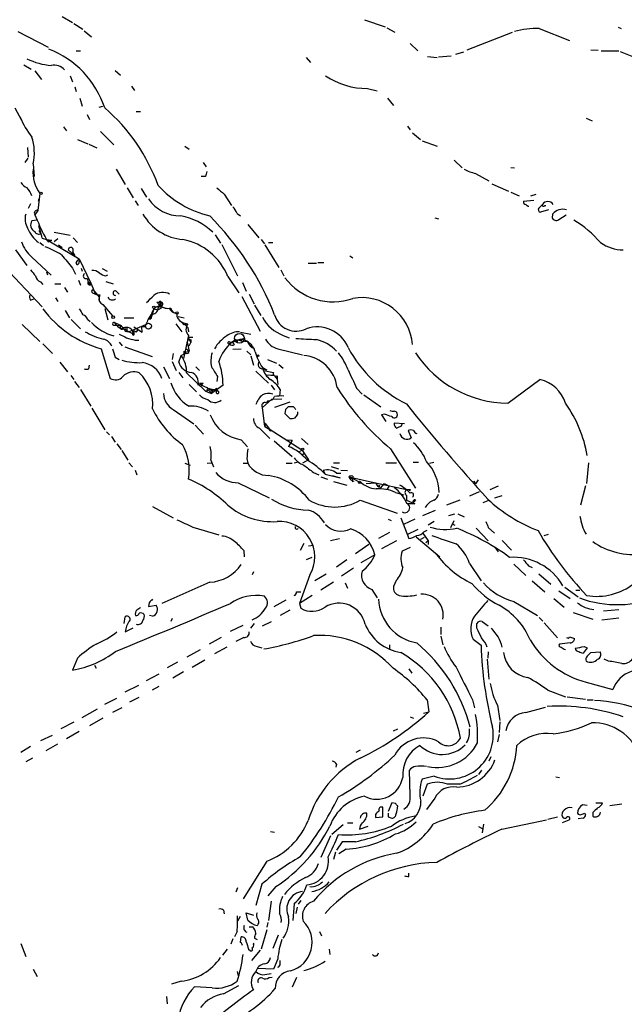
# Model space of a CAD drawing. Extents: x 17 to 1114, y 996 to 1903.
# Drawn here: x 316 to 401, y 1381 to 1518 of the extents above; entities that cross this region are included whole.
import ezdxf

# ---------------------------------------------------------------- set-up
doc = ezdxf.new("R2010")
doc.units = 0
doc.header["$MEASUREMENT"] = 0
doc.layers.add('MAIN', color=5, linetype='CONTINUOUS')

msp = doc.modelspace()

# ---------------------------------------------------------------- linework, layer by layer
at = {"layer": 'MAIN'}
for p, q in [((322.1567, 1518.8909), (323.596, 1518.0442)), ((323.7653, 1517.8749), (325.0353, 1517.1129)), ((364.3207, 1518.3829), (367.1993, 1517.4515)), ((315.976, 1516.7742), (320.2093, 1514.5729)), ((325.2047, 1516.8589), (326.2207, 1516.0122)), ((367.4533, 1517.2822), (368.554, 1516.6895)), ((378.6293, 1514.2342), (384.9793, 1516.6895)), ((388.7047, 1517.1975), (392.938, 1515.5042)), ((399.7113, 1517.3669), (400.1347, 1517.1975)), ((370.6707, 1515.0809), (371.7713, 1514.0649)), ((324.104, 1514.0649), (324.6967, 1514.0649)), ((378.1213, 1513.8955), (377.0207, 1513.5569)), ((395.9013, 1514.2342), (396.9173, 1514.1495)), ((397.3407, 1514.0649), (399.796, 1514.0649)), ((399.9653, 1513.9802), (401.828, 1513.2182)), ((316.8227, 1512.1175), (317.8387, 1511.5249)), ((356.1927, 1513.1335), (356.7853, 1512.4562)), ((373.126, 1513.3029), (374.4807, 1513.1335)), ((374.65, 1513.2182), (376.428, 1513.3875)), ((318.3467, 1511.2709), (319.278, 1510.0855)), ((329.5227, 1511.3555), (330.2847, 1510.6782)), ((323.2573, 1510.5935), (323.596, 1509.7469)), ((323.9347, 1509.0695), (324.104, 1508.3922)), ((331.8087, 1509.1542), (332.232, 1508.5615)), ((364.744, 1508.8155), (366.0987, 1508.4769)), ((324.612, 1507.4609), (324.9507, 1506.3602)), ((367.538, 1507.4609), (368.3847, 1506.4449)), ((315.5527, 1506.1062), (316.484, 1504.4129)), ((325.628, 1505.1749), (325.9667, 1504.4975)), ((327.3213, 1506.1909), (327.8293, 1506.3602)), ((332.486, 1505.5982), (333.0787, 1505.5982)), ((395.224, 1504.6669), (396.0707, 1504.3282)), ((322.326, 1503.4815), (322.7493, 1502.8889)), ((327.4907, 1502.8042), (329.3533, 1500.9415)), ((370.332, 1503.5662), (370.6707, 1503.0582)), ((371.0093, 1502.6349), (372.11, 1501.7035)), ((324.2733, 1501.7035), (325.7127, 1501.1109)), ((325.882, 1501.0262), (326.9827, 1500.5182)), ((372.364, 1501.5342), (374.4807, 1500.7722)), ((317.3307, 1500.6029), (317.4153, 1499.2482)), ((339.2593, 1500.7722), (339.852, 1500.3489)), ((316.992, 1498.4862), (317.4153, 1499.0789)), ((318.0927, 1498.3169), (318.262, 1496.5389)), ((341.7993, 1498.4862), (342.2227, 1497.8935)), ((376.8513, 1498.8249), (377.952, 1497.7242)), ((329.692, 1497.5549), (330.962, 1495.4382)), ((379.8147, 1496.9622), (381.6773, 1495.9462)), ((384.7253, 1497.8089), (385.2333, 1497.7242)), ((342.138, 1496.5389), (341.5453, 1496.5389)), ((319.024, 1494.1682), (318.77, 1491.7975)), ((331.216, 1494.9302), (332.0627, 1493.5755)), ((333.1633, 1494.8455), (333.9253, 1493.6602)), ((382.1007, 1495.5229), (384.3867, 1494.5069)), ((384.7253, 1494.3375), (385.9107, 1493.8295)), ((318.8547, 1493.0675), (318.9393, 1493.4062)), ((332.3167, 1493.1522), (332.74, 1492.4749)), ((344.7627, 1494.0835), (345.7787, 1492.4749)), ((386.5033, 1493.0675), (387.9427, 1493.2369)), ((387.5193, 1493.8295), (388.2813, 1494.0835)), ((317.754, 1492.7289), (317.4153, 1492.0515)), ((318.77, 1491.7975), (318.3467, 1491.2049)), ((388.62, 1492.1362), (389.128, 1492.6442)), ((389.9747, 1491.8822), (388.874, 1491.5435)), ((389.4667, 1492.4749), (389.636, 1492.4749)), ((318.6853, 1490.4429), (317.9233, 1490.3582)), ((318.3467, 1491.2049), (318.6853, 1490.4429)), ((346.5407, 1491.3742), (347.0487, 1491.0355)), ((374.142, 1490.7815), (374.65, 1490.6122)), ((390.5673, 1491.2895), (390.4827, 1490.7815)), ((391.414, 1490.5275), (392.43, 1491.2049)), ((318.8547, 1489.6809), (319.1933, 1488.5802)), ((321.056, 1488.7495), (323.2573, 1488.3262)), ((348.0647, 1489.8502), (349.5887, 1487.9875)), ((319.024, 1487.3102), (319.532, 1486.8869)), ((319.3627, 1487.9029), (319.9553, 1487.7335)), ((319.9553, 1487.7335), (320.7173, 1487.6489)), ((319.9553, 1487.7335), (324.5273, 1485.0242)), ((320.2093, 1487.3949), (320.7173, 1487.6489)), ((321.564, 1487.8182), (321.056, 1487.3949)), ((323.6807, 1487.9875), (324.2733, 1487.3102)), ((343.4927, 1488.4109), (344.2547, 1487.2255)), ((349.9273, 1487.7335), (350.3507, 1487.1409)), ((350.9433, 1487.3102), (351.536, 1487.3102)), ((315.6373, 1486.2942), (317.246, 1484.0929)), ((321.6487, 1486.9715), (322.1567, 1486.6329)), ((323.0033, 1486.2942), (323.9347, 1485.4475)), ((323.596, 1486.0402), (323.9347, 1485.4475)), ((344.424, 1487.0562), (346.6253, 1482.6535)), ((350.4353, 1486.9715), (352.3827, 1483.8389)), ((317.9233, 1485.2782), (320.6327, 1482.7382)), ((324.104, 1484.5162), (324.2733, 1484.7702)), ((324.5273, 1484.6855), (324.4427, 1484.3469)), ((324.5273, 1485.0242), (326.136, 1481.6375)), ((362.2887, 1485.4475), (362.712, 1485.1935)), ((314.0287, 1484.0082), (319.3627, 1478.3355)), ((319.9553, 1483.2462), (320.1247, 1482.8229)), ((323.596, 1483.7542), (324.0193, 1482.9075)), ((324.7813, 1483.7542), (324.9507, 1483.3309)), ((327.7447, 1483.6695), (328.422, 1483.3309)), ((352.6367, 1483.5002), (353.06, 1482.6535)), ((356.4467, 1484.4315), (357.632, 1484.4315)), ((357.8013, 1484.5162), (358.648, 1484.5162)), ((319.1087, 1481.8069), (319.4473, 1481.4682)), ((324.4427, 1482.0609), (324.6967, 1481.3835)), ((325.628, 1482.3149), (325.7973, 1481.8069)), ((325.7973, 1481.8069), (326.136, 1481.6375)), ((325.7973, 1481.8069), (326.0513, 1481.2989)), ((328.2527, 1482.6535), (328.5067, 1482.8229)), ((328.2527, 1481.8915), (329.2687, 1481.5529)), ((345.2707, 1482.5689), (346.7947, 1480.2829)), ((321.1407, 1481.5529), (321.9873, 1481.5529)), ((322.4953, 1481.0449), (322.9187, 1480.3675)), ((326.136, 1481.6375), (326.0513, 1481.2989)), ((326.136, 1481.6375), (326.8133, 1480.1135)), ((326.4747, 1480.7062), (327.3213, 1479.6902)), ((329.692, 1480.5369), (330.1153, 1480.1135)), ((347.3027, 1481.7222), (347.8107, 1480.5369)), ((317.754, 1479.2669), (318.1773, 1479.4362)), ((321.2253, 1479.6055), (321.564, 1479.0975)), ((326.39, 1480.2829), (326.8133, 1480.1135)), ((327.406, 1480.0289), (327.3213, 1479.6902)), ((327.3213, 1479.6902), (327.3213, 1479.2669)), ((347.218, 1479.7749), (349.758, 1474.9489)), ((348.234, 1480.1135), (348.9113, 1478.7589)), ((322.58, 1477.8275), (323.1727, 1476.8115)), ((327.8293, 1478.6742), (329.184, 1477.0655)), ((328.5913, 1476.4729), (328.168, 1478.0815)), ((334.9413, 1478.0815), (334.518, 1476.6422)), ((334.9413, 1478.0815), (335.534, 1477.9122)), ((335.788, 1478.5049), (335.3647, 1479.0129)), ((335.3647, 1479.0129), (335.9573, 1479.0129)), ((335.9573, 1478.1662), (335.534, 1477.9122)), ((335.788, 1478.8435), (335.788, 1478.5049)), ((335.788, 1478.5049), (336.296, 1478.2509)), ((348.996, 1478.5895), (349.8427, 1477.1502)), ((323.4267, 1476.5575), (324.6967, 1475.2875)), ((325.7127, 1476.5575), (326.0513, 1476.3035)), ((330.7927, 1476.8115), (332.1473, 1476.8115)), ((334.1793, 1476.6422), (334.518, 1476.6422)), ((334.4333, 1476.8962), (334.772, 1477.3195)), ((334.4333, 1476.8962), (334.518, 1476.6422)), ((338.328, 1476.9809), (339.1747, 1476.8115)), ((316.5687, 1475.8802), (319.024, 1473.5095)), ((329.438, 1476.1342), (330.3693, 1475.7109)), ((329.438, 1475.7955), (329.7767, 1475.7955)), ((329.7767, 1475.7955), (330.3693, 1475.7109)), ((330.708, 1475.2875), (331.3007, 1475.2875)), ((330.708, 1475.2875), (331.978, 1474.6102)), ((330.962, 1474.9489), (331.3853, 1474.8642)), ((331.3853, 1474.8642), (333.8407, 1475.8802)), ((332.1473, 1475.5415), (333.3327, 1474.7795)), ((332.486, 1474.7795), (332.74, 1475.1182)), ((333.6713, 1475.5415), (333.248, 1475.5415)), ((333.3327, 1474.7795), (333.248, 1475.5415)), ((337.9893, 1475.9649), (338.836, 1474.8642)), ((338.836, 1476.2189), (339.09, 1475.8802)), ((338.9207, 1476.1342), (339.6827, 1475.9649)), ((338.9207, 1476.1342), (339.6827, 1475.4569)), ((339.09, 1475.8802), (339.6827, 1475.9649)), ((339.6827, 1475.4569), (339.7673, 1474.8642)), ((332.1473, 1474.6102), (332.0627, 1474.8642)), ((332.3167, 1473.6789), (332.8247, 1473.6789)), ((339.7673, 1474.3562), (339.09, 1471.1389)), ((339.7673, 1474.1022), (340.36, 1474.1022)), ((339.7673, 1473.9329), (340.106, 1473.3402)), ((340.106, 1473.7635), (340.106, 1473.3402)), ((346.8793, 1473.7635), (345.44, 1473.1709)), ((346.3713, 1473.7635), (345.8633, 1473.4249)), ((346.5407, 1473.5942), (346.5407, 1473.3402)), ((347.0487, 1474.7795), (348.488, 1474.5255)), ((347.3873, 1473.9329), (347.6413, 1473.6789)), ((347.5567, 1473.9329), (347.6413, 1473.6789)), ((352.9753, 1474.3562), (353.822, 1474.0175)), ((319.4473, 1473.1709), (320.802, 1471.8162)), ((327.5753, 1472.4935), (328.8453, 1468.3449)), ((330.1153, 1473.4249), (330.5387, 1472.9169)), ((330.8773, 1472.7475), (334.6873, 1471.3929)), ((339.344, 1472.5782), (339.852, 1472.1549)), ((339.598, 1473.4249), (339.852, 1472.1549)), ((339.852, 1472.9169), (340.106, 1473.3402)), ((345.5247, 1473.4249), (345.8633, 1473.4249)), ((346.202, 1473.0862), (345.8633, 1473.4249)), ((345.948, 1472.4089), (347.1333, 1472.4935)), ((352.2133, 1472.4935), (355.6847, 1471.6469)), ((329.5227, 1471.3082), (330.1153, 1470.9695)), ((337.6507, 1471.8162), (337.4813, 1470.9695)), ((338.4127, 1470.6309), (338.7513, 1471.5622)), ((339.2593, 1471.9855), (339.852, 1472.1549)), ((347.8953, 1472.1549), (348.488, 1471.6469)), ((348.488, 1471.4775), (348.8267, 1470.2075)), ((350.774, 1470.9695), (352.044, 1470.4615)), ((321.818, 1470.6309), (322.9187, 1469.2762)), ((325.882, 1469.6995), (325.9667, 1470.2075)), ((336.296, 1469.9535), (337.1427, 1468.3449)), ((337.4813, 1470.7155), (338.074, 1469.4455)), ((340.7833, 1469.9535), (341.2913, 1469.4455)), ((350.0967, 1469.8689), (350.6893, 1469.5302)), ((350.1813, 1469.6995), (350.6893, 1469.5302)), ((350.266, 1469.4455), (351.6207, 1469.1915)), ((352.3827, 1470.2922), (352.9753, 1469.7842)), ((323.342, 1468.7682), (323.7653, 1468.1755)), ((338.4127, 1469.1915), (339.0053, 1468.4295)), ((339.5133, 1469.1069), (342.138, 1466.5669)), ((343.8313, 1468.5989), (343.7467, 1467.9215)), ((349.1653, 1469.3609), (350.9433, 1467.6675)), ((351.79, 1468.6835), (352.1287, 1468.2602)), ((352.1287, 1468.6835), (352.1287, 1468.2602)), ((352.1287, 1468.2602), (352.2133, 1467.4982)), ((384.302, 1464.8735), (388.7893, 1468.1755)), ((323.85, 1467.9215), (324.5273, 1467.0749)), ((324.6967, 1466.8209), (326.136, 1464.4502)), ((339.852, 1467.4982), (340.868, 1466.4822)), ((341.63, 1467.4982), (341.122, 1467.4135)), ((341.63, 1467.4982), (341.4607, 1467.1595)), ((341.7993, 1467.6675), (341.63, 1467.4982)), ((343.154, 1466.8209), (342.138, 1466.5669)), ((342.392, 1466.8209), (342.4767, 1466.9902)), ((342.4767, 1466.9902), (343.154, 1466.8209)), ((344.5933, 1467.4135), (342.9847, 1466.2282)), ((343.154, 1466.8209), (342.9847, 1466.2282)), ((343.0693, 1466.4822), (343.154, 1466.8209)), ((343.154, 1466.8209), (343.662, 1466.5669)), ((343.5773, 1466.9055), (343.8313, 1466.6515)), ((343.662, 1466.9902), (343.662, 1466.5669)), ((351.282, 1467.4135), (351.79, 1466.7362)), ((352.552, 1466.8209), (352.4673, 1465.8895)), ((363.22, 1466.9902), (363.982, 1466.1435)), ((342.138, 1466.5669), (342.9847, 1466.2282)), ((351.3667, 1465.3815), (350.0967, 1464.2809)), ((352.806, 1465.4662), (351.3667, 1465.3815)), ((364.236, 1466.0589), (366.6067, 1464.3655)), ((326.3053, 1464.1962), (328.0833, 1461.1482)), ((337.6507, 1464.0269), (340.5293, 1461.9949)), ((350.4353, 1461.6562), (350.0967, 1464.2809)), ((350.8587, 1465.2122), (350.6047, 1464.9582)), ((353.9067, 1465.0429), (351.79, 1464.2809)), ((353.314, 1464.0269), (353.2293, 1463.4342)), ((354.4147, 1464.3655), (353.6527, 1464.3655)), ((353.2293, 1463.4342), (353.9067, 1462.7569)), ((355.0073, 1463.3495), (355.0073, 1463.6882)), ((367.1147, 1463.3495), (366.6913, 1463.2649)), ((366.6913, 1463.2649), (367.284, 1462.3335)), ((340.6987, 1461.8255), (341.884, 1460.5555)), ((349.6733, 1461.4022), (351.1127, 1459.9629)), ((350.266, 1462.2489), (350.52, 1461.9949)), ((350.52, 1461.9949), (350.4353, 1461.6562)), ((350.4353, 1461.6562), (351.3667, 1461.0635)), ((350.52, 1461.9949), (351.028, 1461.3175)), ((351.028, 1461.3175), (355.6, 1458.3542)), ((369.9087, 1461.9949), (368.4693, 1462.0795)), ((369.4853, 1461.7409), (369.57, 1461.9949)), ((328.3373, 1460.8942), (328.7607, 1460.4709)), ((329.0147, 1460.2169), (329.5227, 1459.4549)), ((347.1333, 1459.7935), (347.98, 1458.7775)), ((353.568, 1459.7935), (354.2453, 1459.7089)), ((355.5153, 1459.9629), (356.4467, 1459.1162)), ((370.4167, 1461.0635), (370.84, 1460.0475)), ((329.7767, 1459.2009), (330.3693, 1458.4389)), ((351.7053, 1459.6242), (354.2453, 1457.4229)), ((354.2453, 1459.7089), (353.7373, 1458.8622)), ((367.9613, 1458.5235), (371.4327, 1453.0202)), ((330.454, 1458.2695), (331.3007, 1456.9149)), ((347.8953, 1457.1689), (348.0647, 1456.4915)), ((355.6, 1458.3542), (355.1767, 1458.0155)), ((355.6, 1458.3542), (356.5313, 1456.9995)), ((355.9387, 1457.9309), (355.6, 1457.5922)), ((331.47, 1456.5762), (331.978, 1455.9835)), ((339.2593, 1456.4915), (340.0213, 1456.2375)), ((342.392, 1456.4915), (342.9847, 1456.5762)), ((342.9, 1456.9149), (343.2387, 1455.9835)), ((347.3873, 1456.4915), (348.0647, 1456.4915)), ((353.3987, 1456.4915), (354.2453, 1456.4915)), ((355.092, 1456.6609), (354.4993, 1456.4915)), ((356.5313, 1456.9995), (355.6847, 1456.4915)), ((359.664, 1456.0682), (360.68, 1455.7295)), ((360.0027, 1456.5762), (360.8493, 1456.5762)), ((367.284, 1456.5762), (368.808, 1456.5762)), ((371.094, 1456.6609), (371.856, 1456.6609)), ((373.38, 1456.4915), (373.9727, 1456.6609)), ((395.5627, 1456.5762), (395.3087, 1453.6975)), ((332.3167, 1455.5602), (332.5707, 1454.8829)), ((357.2087, 1455.2215), (357.9707, 1454.8829)), ((358.2247, 1454.6289), (359.156, 1454.2902)), ((358.5633, 1455.4755), (358.8173, 1454.9675)), ((358.8173, 1454.9675), (360.934, 1454.4595)), ((359.8333, 1454.7982), (360.934, 1454.4595)), ((360.426, 1455.1369), (361.0187, 1455.1369)), ((361.0187, 1455.5602), (361.95, 1455.4755)), ((362.1193, 1454.6289), (362.2887, 1454.3749)), ((362.1193, 1454.6289), (365.8447, 1453.7822)), ((362.712, 1454.3749), (362.2887, 1454.3749)), ((362.712, 1454.7135), (362.712, 1454.3749)), ((362.712, 1454.3749), (364.0667, 1453.6129)), ((346.71, 1453.7822), (351.028, 1451.6655)), ((360.0027, 1453.9515), (361.8653, 1453.4435)), ((362.6273, 1453.9515), (362.8813, 1454.0362)), ((364.5747, 1453.6975), (365.8447, 1453.7822)), ((365.8447, 1453.7822), (370.1627, 1452.8509)), ((366.1833, 1453.2742), (366.4373, 1453.4435)), ((366.3527, 1453.0202), (366.522, 1453.0202)), ((367.03, 1453.6129), (366.522, 1453.0202)), ((367.7073, 1453.2742), (367.4533, 1452.8509)), ((379.5607, 1454.0362), (379.8147, 1453.6129)), ((380.1533, 1454.2055), (379.8147, 1453.6129)), ((381.8467, 1452.8509), (383.032, 1453.3589)), ((395.1393, 1453.3589), (394.462, 1450.6495)), ((368.6387, 1452.4275), (369.824, 1452.0889)), ((370.1627, 1452.0042), (370.1627, 1451.3269)), ((370.6707, 1452.8509), (370.586, 1452.5969)), ((380.3227, 1452.5122), (378.968, 1451.9195)), ((382.524, 1451.6655), (383.54, 1452.0042)), ((334.772, 1450.4802), (337.6507, 1448.8715)), ((363.728, 1451.3269), (368.8927, 1449.5489)), ((370.1627, 1451.3269), (371.348, 1450.8189)), ((371.348, 1450.8189), (370.332, 1450.8189)), ((371.4327, 1451.4115), (371.0093, 1450.9035)), ((377.6133, 1451.3269), (375.7507, 1450.6495)), ((381.508, 1451.2422), (380.8307, 1450.9882)), ((369.4007, 1448.8715), (370.5013, 1445.9929)), ((372.4487, 1449.2102), (374.2267, 1449.9722)), ((376.0893, 1449.2102), (376.936, 1449.4642)), ((377.3593, 1449.4642), (378.206, 1449.0409)), ((340.36, 1447.6015), (344.0007, 1446.5009)), ((367.6227, 1448.7022), (368.046, 1448.5329)), ((371.348, 1448.7022), (369.7393, 1447.9402)), ((374.0573, 1448.3635), (373.2107, 1447.8555)), ((376.3433, 1447.5169), (376.8513, 1448.5329)), ((376.5127, 1448.1095), (376.936, 1447.8555)), ((379.8993, 1447.4322), (381.5927, 1445.6542)), ((381.5927, 1447.5169), (382.4393, 1446.7549)), ((367.792, 1446.8395), (366.268, 1445.9929)), ((371.7713, 1447.2629), (370.2473, 1446.5009)), ((371.5173, 1446.2469), (374.8193, 1443.4529)), ((372.1947, 1445.9082), (372.7027, 1446.1622)), ((372.4487, 1446.7549), (373.2107, 1445.6542)), ((372.618, 1446.9242), (373.0413, 1447.1782)), ((389.382, 1446.4162), (389.9747, 1446.5855)), ((355.854, 1445.3155), (355.346, 1444.2995)), ((356.5313, 1444.9769), (357.2087, 1445.0615)), ((359.5793, 1445.7389), (360.8493, 1445.9929)), ((364.9133, 1445.1462), (363.0507, 1443.8762)), ((368.808, 1445.6542), (366.6913, 1444.5535)), ((370.6707, 1444.7229), (369.57, 1444.2149)), ((373.2107, 1445.6542), (372.872, 1445.4002)), ((373.2107, 1445.6542), (373.2107, 1445.1462)), ((382.524, 1444.8075), (382.9473, 1444.1302)), ((383.54, 1445.7389), (384.81, 1444.3842)), ((347.472, 1444.2995), (347.5567, 1443.4529)), ((356.9547, 1443.3682), (356.1927, 1443.0295)), ((365.76, 1443.7069), (363.8127, 1442.6062)), ((361.8653, 1443.0295), (360.426, 1442.0135)), ((378.968, 1442.5215), (380.5767, 1440.0662)), ((385.1487, 1442.4369), (386.842, 1440.8282)), ((387.1807, 1442.1829), (387.6887, 1441.9289)), ((348.8267, 1441.3362), (348.6573, 1440.9129)), ((356.7007, 1440.9129), (355.2613, 1436.9335)), ((358.9867, 1440.9975), (357.378, 1440.0662)), ((362.7967, 1441.8442), (361.1033, 1440.7435)), ((388.62, 1441.0822), (390.3133, 1439.6429)), ((342.7307, 1439.8969), (336.042, 1436.9335)), ((360.0027, 1439.8969), (358.2247, 1438.7962)), ((361.6113, 1439.8122), (361.95, 1439.0502)), ((368.7233, 1440.1509), (368.3847, 1439.3042)), ((387.6887, 1440.0662), (389.4667, 1438.5422)), ((392.2607, 1439.2195), (394.1233, 1437.8649)), ((354.838, 1438.5422), (355.4307, 1438.5422)), ((357.0393, 1438.0342), (355.2613, 1436.9335)), ((365.3367, 1438.8809), (366.0987, 1437.6955)), ((391.414, 1438.7115), (393.0227, 1437.6109)), ((393.7847, 1438.7962), (394.3773, 1438.7962)), ((334.264, 1437.0182), (334.1793, 1436.5102)), ((334.1793, 1436.5102), (335.28, 1436.6795)), ((351.7053, 1436.5102), (353.3987, 1437.4415)), ((355.2613, 1436.9335), (355.4307, 1436.2562)), ((385.1487, 1437.1875), (388.4507, 1435.2402)), ((390.7367, 1437.6109), (392.176, 1436.4255)), ((330.7927, 1434.1395), (330.962, 1435.0709)), ((334.772, 1435.1555), (334.3487, 1435.2402)), ((353.9067, 1436.0022), (352.552, 1435.2402)), ((393.446, 1435.6635), (396.1553, 1434.7322)), ((397.6793, 1435.9175), (399.796, 1436.0869)), ((337.4813, 1434.8169), (337.312, 1434.3935)), ((345.6093, 1433.0389), (347.3873, 1433.8855)), ((348.9113, 1434.1395), (348.4033, 1433.4622)), ((350.0967, 1433.8009), (351.3667, 1434.3935)), ((379.984, 1433.4622), (379.984, 1434.1395)), ((380.746, 1434.3935), (381.5927, 1433.8009)), ((388.7047, 1434.9862), (389.2127, 1434.4782)), ((389.382, 1434.2242), (391.2447, 1432.1075)), ((397.4253, 1434.6475), (399.796, 1434.9015)), ((330.962, 1432.9542), (332.0627, 1433.5469)), ((374.9887, 1433.6315), (374.9887, 1432.6155)), ((374.9887, 1432.3615), (375.2427, 1431.1762)), ((344.3393, 1432.1922), (342.646, 1431.2609)), ((347.472, 1432.1922), (346.3713, 1431.5995)), ((349.3347, 1430.9222), (350.012, 1430.7529)), ((367.792, 1431.1762), (367.792, 1430.5835)), ((379.476, 1431.9382), (380.5767, 1431.0915)), ((393.0227, 1431.4302), (391.4987, 1431.2609)), ((392.938, 1432.2769), (393.6153, 1432.0229)), ((394.97, 1430.9222), (395.3933, 1430.7529)), ((339.598, 1429.4829), (341.4607, 1430.4989)), ((345.1013, 1430.8375), (343.408, 1429.9062)), ((381.5927, 1430.1602), (381.508, 1429.3135)), ((395.3933, 1430.7529), (394.8007, 1429.9909)), ((395.3933, 1429.5675), (395.9013, 1430.0755)), ((395.9013, 1430.0755), (397.1713, 1430.1602)), ((324.2733, 1429.3135), (323.596, 1427.6202)), ((326.644, 1428.2975), (326.898, 1427.8742)), ((338.2433, 1428.7209), (336.804, 1427.9589)), ((340.2753, 1428.0435), (342.0533, 1429.0595)), ((381.4233, 1429.1442), (381.6773, 1426.3502)), ((398.3567, 1428.8902), (397.764, 1429.1442)), ((333.9253, 1426.1809), (335.7033, 1427.1122)), ((339.09, 1427.3662), (337.566, 1426.5195)), ((370.5013, 1427.7895), (370.9247, 1427.1969)), ((330.962, 1424.5722), (332.8247, 1425.5035)), ((395.224, 1425.9269), (398.9493, 1424.9109)), ((335.6187, 1425.3342), (334.6873, 1424.8262)), ((389.89, 1424.8262), (392.3453, 1423.8949)), ((328.0833, 1422.8789), (329.7767, 1423.7255)), ((332.8247, 1423.8102), (331.5547, 1423.1329)), ((373.0413, 1423.4715), (373.2953, 1421.7782)), ((379.3913, 1423.4715), (379.6453, 1422.3709)), ((382.8627, 1422.7095), (383.2013, 1420.5929)), ((392.5993, 1423.8949), (395.1393, 1423.5562)), ((395.3933, 1423.4715), (396.24, 1423.4715)), ((324.9507, 1421.0162), (327.0673, 1422.2015)), ((330.454, 1422.3709), (329.184, 1421.6935)), ((372.5333, 1421.6089), (373.2953, 1421.7782)), ((386.842, 1421.6935), (389.5513, 1422.4555)), ((323.7653, 1420.3389), (321.9873, 1419.4075)), ((327.8293, 1420.9315), (325.9667, 1419.8309)), ((370.6707, 1421.1009), (371.1787, 1420.9315)), ((383.2013, 1420.4235), (383.1167, 1418.8995)), ((319.1933, 1417.7989), (320.802, 1418.5609)), ((324.5273, 1419.0689), (322.7493, 1418.0529)), ((368.3847, 1419.1535), (368.9773, 1419.4075)), ((383.1167, 1418.6455), (382.8627, 1417.6295)), ((321.4793, 1417.2909), (319.8707, 1416.3595)), ((317.754, 1416.9522), (316.3993, 1416.1055)), ((363.728, 1416.4442), (363.1353, 1416.1055)), ((318.008, 1415.3435), (317.0767, 1414.8355)), ((360.426, 1414.4969), (360.3413, 1414.0735)), ((381.9313, 1415.5129), (381.6773, 1414.9202)), ((370.6707, 1410.0942), (370.586, 1413.6502)), ((380.6613, 1413.6502), (380.238, 1413.0575)), ((374.0573, 1412.8035), (372.364, 1412.3802)), ((373.0413, 1411.7029), (372.4487, 1410.0095)), ((377.6133, 1411.7029), (375.92, 1411.7029)), ((390.9907, 1412.7189), (391.4987, 1412.6342)), ((368.1307, 1409.0782), (367.6227, 1407.8929)), ((368.6387, 1408.9935), (368.1307, 1409.0782)), ((374.142, 1409.7555), (372.9567, 1408.1469)), ((396.5787, 1409.0782), (397.51, 1409.0782)), ((366.8607, 1407.1309), (366.8607, 1408.4855)), ((395.3933, 1408.7395), (394.716, 1408.8242)), ((395.0547, 1407.6389), (395.1393, 1407.4695)), ((396.1553, 1407.7235), (396.1553, 1407.2155)), ((400.2193, 1408.9089), (398.526, 1408.6549)), ((361.95, 1406.2842), (362.712, 1406.2842)), ((365.8447, 1407.4695), (365.8447, 1407.0462)), ((365.8447, 1407.0462), (366.8607, 1407.1309)), ((367.6227, 1407.1309), (368.1307, 1406.9615)), ((383.4553, 1405.4375), (389.7207, 1406.7075)), ((389.89, 1406.7922), (391.2447, 1407.1309)), ((391.922, 1406.3689), (392.8533, 1406.7075)), ((394.8007, 1406.9615), (394.1233, 1406.8769)), ((351.1973, 1405.0989), (351.79, 1405.0142)), ((361.3573, 1406.0302), (359.7487, 1404.6755)), ((363.6433, 1405.4375), (364.8287, 1405.8609)), ((380.238, 1405.7762), (380.746, 1405.5222)), ((380.9153, 1406.1149), (380.746, 1404.9295)), ((359.5793, 1404.5062), (358.2247, 1401.4582)), ((361.188, 1403.6595), (360.426, 1402.4742)), ((363.0507, 1403.6595), (361.188, 1403.6595)), ((360.2567, 1402.2202), (360.0027, 1401.2042)), ((361.7807, 1402.6435), (360.7647, 1401.9662)), ((350.6893, 1400.9502), (347.3873, 1395.7009)), ((370.5013, 1398.8335), (370.5013, 1399.2569)), ((346.6253, 1397.2249), (346.3713, 1396.6322)), ((350.012, 1397.7329), (349.1653, 1394.7695)), ((351.9593, 1397.3942), (350.8587, 1396.1242)), ((351.282, 1395.3622), (350.9433, 1392.6529)), ((355.4307, 1395.4469), (355.092, 1394.9389)), ((344.678, 1394.0922), (344.7627, 1393.5842)), ((354.4993, 1395.0235), (354.33, 1392.6529)), ((354.9227, 1394.5155), (354.7533, 1393.6689)), ((346.964, 1393.2455), (346.6253, 1392.5682)), ((348.0647, 1392.7375), (347.8107, 1393.7535)), ((347.8107, 1393.7535), (348.8267, 1393.4149)), ((346.5407, 1391.1289), (346.202, 1390.3669)), ((348.234, 1391.8062), (348.742, 1391.8062)), ((350.6893, 1391.3829), (349.9273, 1388.6735)), ((350.8587, 1392.3989), (350.6893, 1391.7215)), ((358.0553, 1391.1289), (358.3093, 1390.5362)), ((345.948, 1390.1129), (345.694, 1389.3509)), ((347.0487, 1389.6049), (347.1333, 1390.3669)), ((348.996, 1390.1975), (349.3347, 1390.0282)), ((352.298, 1390.6209), (351.536, 1388.7582)), ((316.3993, 1389.4355), (317.0767, 1387.6575)), ((345.186, 1388.6735), (344.5087, 1387.8269)), ((348.1493, 1388.6735), (348.4033, 1388.4195)), ((349.758, 1388.5042), (348.5727, 1387.0649)), ((348.8267, 1389.3509), (348.9113, 1389.5202)), ((359.41, 1388.6735), (359.4947, 1387.9115)), ((352.2133, 1387.3189), (351.6207, 1385.8795)), ((352.552, 1386.6415), (352.552, 1387.0649)), ((318.0927, 1385.8795), (318.6853, 1384.8635)), ((351.6207, 1385.8795), (349.4193, 1385.9642)), ((338.7513, 1384.1862), (337.3967, 1383.7629)), ((346.5407, 1385.5409), (346.71, 1384.9482)), ((350.4353, 1385.1175), (351.282, 1385.2869)), ((351.028, 1384.6942), (351.4513, 1384.7789)), ((354.838, 1384.6942), (354.2453, 1383.3395)), ((343.0693, 1383.2549), (340.614, 1383.4242)), ((344.678, 1382.4082), (346.7947, 1383.5935)), ((336.7193, 1382.0695), (336.804, 1381.0535))]:
    msp.add_line(p, q, dxfattribs=at)
for centre, radius in [((319.1933, 1494.1683), 0.1693), ((334.9413, 1478.2509), 0.1693), ((338.1586, 1477.4889), 0.1693), ((329.2686, 1476.8963), 0.1893), ((334.1793, 1475.6474), 0.4109), ((346.8793, 1473.9329), 0.6826), ((349.4616, 1471.5199), 0.1338), ((355.7058, 1458.4601), 0.1496), ((363.6221, 1453.8457), 0.1496)]:
    msp.add_circle(centre, radius, dxfattribs=at)
for centre, radius, start, end in [((388.3713, 1505.4863), 11.716, 88.369317, 105.53576), ((315.5412, 1502.0109), 13.1938, 18.083117, 68.885666), ((321.4457, 1521.613), 9.6145, 244.099634, 265.149307), ((321.0051, 1509.9803), 2.0861, 44.411545, 100.283229), ((364.7584, 1519.3495), 10.534, 236.223644, 269.921677), ((311.4047, 1486.6598), 25.6191, 19.635907, 49.381288), ((325.6431, 1508.3468), 9.9671, 200.623057, 219.237798), ((311.4052, 1499.8793), 6.8676, 346.849864, 18.357384), ((323.306, 1497.1671), 5.2277, 175.745793, 215.005488), ((511.5299, 1454.557), 174.5167, 165.851148, 166.080355), ((381.335, 1503.5681), 6.7786, 242.50955, 257.039468), ((317.5567, 1496.2712), 1.2941, 206.576931, 256.108716), ((313.8091, 1492.265), 4.4016, 20.820225, 38.663671), ((346.1851, 1505.1417), 14.523, 222.828291, 256.239903), ((555.9398, 1748.5189), 330.6556, 230.078726, 230.307898), ((338.6684, 1496.4711), 5.4356, 214.32302, 269.982081), ((386.8074, 1492.9637), 0.3214, 161.153426, 276.180715), ((389.89, 1492.1255), 0.9218, 34.243458, 145.756542), ((318.6391, 1491.4435), 0.3774, 69.706916, 219.214633), ((344.073, 1490.458), 2.6323, 20.368798, 44.576735), ((387.3076, 1492.9404), 0.5518, 212.463229, 265.603684), ((388.9446, 1491.9245), 0.3875, 146.88812, 259.502061), ((389.2974, 1492.5595), 0.1894, 153.434949, 333.448488), ((391.9806, 1490.1415), 1.8208, 72.942385, 140.91362), ((319.316, 1490.5914), 2.3456, 162.685174, 212.179121), ((318.8111, 1489.784), 1.0573, 147.106533, 243.943908), ((332.4158, 1495.4031), 14.599, 199.862464, 213.26729), ((339.5794, 1494.8042), 7.094, 209.6993, 265.358096), ((337.247, 1482.7015), 8.4541, 45.675728, 80.332445), ((313.802, 1462.1717), 40.8655, 21.629575, 44.935658), ((391.0436, 1491.0038), 0.6033, 201.619776, 307.870819), ((384.7469, 1476.2161), 16.72, 41.569253, 58.308312), ((321.5631, 1490.929), 4.5201, 200.551891, 233.187904), ((318.8766, 1489.0626), 0.577, 203.317237, 303.285264), ((316.2143, 1487.3234), 3.2013, 10.42923, 31.655927), ((320.9679, 1488.8961), 4.7285, 198.510434, 229.918117), ((337.3834, 1479.3832), 8.5064, 21.993904, 79.008158), ((400.4243, 1491.7415), 5.4474, 234.435912, 269.625558), ((314.7623, 1473.3586), 14.2723, 59.192115, 69.390908), ((323.3528, 1486.2912), 0.3495, 314.095771, 179.508203), ((788.5236, 1865.6975), 601.6962, 219.1743169, 219.4034926), ((324.4144, 1484.7702), 0.1411, 323.121983, 180), ((529.7705, 1652.4041), 271.0711, 218.542738, 218.771917), ((324.2733, 1484.4316), 0.1894, 153.448488, 333.434949), ((326.4113, 1482.0399), 1.3797, 48.732034, 94.40635), ((319.6869, 1482.9639), 1.2934, 193.885827, 243.446835), ((325.4775, 1482.663), 0.3792, 119.756126, 293.381098), ((325.9243, 1481.6376), 0.2116, 126.875312, 359.972935), ((328.7403, 1484.9622), 2.3596, 233.032491, 258.074325), ((359.9151, 1487.3655), 8.3283, 216.603793, 289.623096), ((326.4793, 1480.4852), 0.221, 91.19241, 246.182204), ((329.5599, 1480.2534), 0.3128, 65.016307, 278.715526), ((318.2013, 1479.7023), 0.6243, 148.453829, 224.227622), ((327.2365, 1480.9601), 0.9465, 243.440363, 280.316217), ((328.0834, 1479.4362), 0.8033, 161.567307, 251.558284), ((329.18, 1480.0962), 0.7862, 211.089983, 302.919999), ((80.4333, 1733.4362), 359.211, 314.885409, 315.114591), ((336.1728, 1478.3278), 2.0321, 61.491476, 127.302987), ((335.8303, 1478.9705), 0.1339, 18.462013, 251.578587), ((363.929, 1472.5233), 7.1026, 4.545584, 99.866014), ((331.6304, 1487.0971), 15.1562, 216.501763, 254.481191), ((536.4091, 1604.6449), 246.804, 210.851148, 211.080355), ((336.1265, 1476.9811), 1.5609, 102.524428, 167.479155), ((334.7118, 1478.1461), 0.8289, 274.165409, 7.263917), ((335.3465, 1478.8536), 0.6312, 287.280921, 14.617437), ((335.9411, 1478.7361), 0.2773, 236.487584, 86.650527), ((336.931, 1480.0497), 1.9216, 233.502202, 281.435651), ((420.5176, 1520.6455), 94.6305, 206.443636, 206.6729), ((338.2779, 1478.7523), 1.3534, 205.661921, 264.947006), ((338.0316, 1478.2085), 0.7208, 183.364127, 266.635873), ((324.7391, 1476.2613), 1.0177, 16.921424, 73.078576), ((338.6407, 1474.2603), 5.066, 142.85233, 161.351533), ((334.4758, 1476.5997), 0.2995, 98.157154, 171.842846), ((339.2649, 1477.2502), 1.1169, 172.074488, 247.418411), ((354.8167, 1479.3442), 5.3171, 207.413244, 249.737569), ((354.7686, 1478.0183), 3.0799, 194.735609, 297.54184), ((331.4512, 1481.3651), 7.3973, 225.002191, 253.524656), ((329.3533, 1475.9649), 0.1893, 63.421413, 296.565051), ((331.0809, 1477.0727), 1.8921, 209.736994, 250.650503), ((330.5025, 1475.4703), 0.275, 118.969614, 318.345701), ((330.4963, 1475.7532), 0.1339, 198.421413, 251.578587), ((500.0169, 1602.2754), 211.6403, 216.756633, 216.985837), ((331.0703, 1474.3613), 1.1125, 26.873672, 123.640074), ((332.2426, 1474.6631), 0.2698, 25.558299, 191.305768), ((418.4509, 1433.3509), 94.6976, 153.31362, 153.542749), ((340.6299, 1475.2081), 1.2124, 141.375618, 224.642428), ((357.7127, 1470.8568), 4.6842, 22.67933, 108.935091), ((329.3541, 1481.1315), 7.4243, 237.582078, 258.815385), ((327.4373, 1472.0927), 1.8191, 23.986474, 74.807866), ((457.6332, 1728.2913), 284.0033, 243.320366, 243.549531), ((416.3739, 1770.198), 308.2032, 253.943851, 254.173034), ((332.0626, 1474.5255), 0.1197, 134.966157, 45), ((332.0467, 1474.7284), 0.1367, 239.834063, 83.280372), ((338.8366, 1473.975), 0.9393, 324.152457, 7.782473), ((339.979, 1473.9328), 0.2117, 179.972935, 306.875312), ((347.6995, 1470.1018), 4.9129, 121.927627, 150.868597), ((346.8227, 1472.0707), 2.7941, 88.839271, 128.031455), ((349.4638, 1488.1287), 14.6943, 257.85094, 264.204516), ((389.04, 1389.0189), 94.6529, 116.450487, 116.679643), ((347.0486, 1474.1022), 0.3787, 243.441716, 333.441716), ((304.868, 1643.1982), 174.5654, 283.925632, 284.154815), ((346.6643, 1471.3564), 2.5196, 16.457041, 67.185098), ((352.8344, 1475.0054), 2.5876, 206.565051, 256.111444), ((368.3901, 1681.1261), 207.6415, 266.234404, 267.030122), ((356.3532, 1468.3116), 5.5999, 43.339372, 76.799319), ((625.6946, 1556.5805), 308.2031, 195.832727, 196.061898), ((349.56, 1468.8886), 5.8518, 129.177116, 161.808416), ((345.4188, 1473.3191), 0.1497, 44.972935, 278.140927), ((345.8754, 1473.6183), 0.6243, 225.77878, 301.541369), ((349.4337, 1473.9472), 1.5182, 196.75672, 253.24328), ((378.55, 1481.5788), 18.7683, 208.362702, 243.455837), ((333.0541, 1480.5811), 10.0388, 254.988913, 271.5903), ((338.7259, 1472.028), 0.4664, 273.121239, 15.788463), ((335.5607, 1469.2261), 3.9544, 358.272634, 36.210918), ((339.5133, 1472.1443), 0.3389, 178.20692, 1.792551), ((346.6431, 1470.7701), 3.7484, 162.441905, 192.582856), ((355.4648, 1473.6816), 6.5843, 194.16604, 215.384324), ((355.3875, 1466.4181), 5.1652, 7.305534, 84.818225), ((354.407, 1466.7439), 8.1207, 20.066594, 39.423442), ((384.528, 1480.5849), 15.713, 213.549898, 269.175888), ((325.5434, 1470.335), 0.7201, 241.943894, 298.049084), ((332.9644, 1467.325), 3.2422, 18.334917, 83.477339), ((340.3193, 1471.1682), 1.9809, 195.738397, 266.277701), ((682.0577, 1680.926), 399.3493, 211.89003, 212.119213), ((335.0163, 1467.3989), 9.577, 0.087347, 20.261674), ((350.0813, 1470.2845), 0.5935, 133.42971, 279.700392), ((352.7917, 1470.4472), 2.7754, 193.820941, 234.936778), ((997.6172, 1764.5805), 700.728, 204.9016855, 205.130872), ((329.5747, 1469.5888), 1.442, 239.613427, 316.649415), ((332.105, 1467.3288), 1.9516, 65.661012, 139.397113), ((328.687, 1464.6875), 6.1122, 354.592551, 46.306576), ((339.5895, 1467.7437), 1.5677, 347.840661, 67.449296), ((350.9856, 1465.4241), 3.3572, 76.136778, 95.063402), ((349.2081, 1464.8314), 3.891, 30.751121, 59.254182), ((351.9805, 1469.0433), 0.3891, 157.613458, 292.386542), ((387.775, 1463.5174), 4.7673, 16.526683, 77.715618), ((342.9641, 1469.4721), 5.908, 196.924689, 238.213269), ((341.5453, 1594.6674), 127.0002, 269.885409, 270.114592), ((343.4431, 1470.3458), 3.4356, 231.220906, 252.18525), ((342.265, 1466.6939), 0.1796, 225, 45), ((343.0616, 1467.5289), 0.809, 214.137927, 309.598836), ((343.3234, 1467.1594), 0.3785, 243.414641, 333.448488), ((390.88, 1486.0133), 35.7905, 211.947807, 230.181475), ((338.8515, 1466.2834), 2.5561, 181.237423, 241.980255), ((342.8542, 1467.4179), 2.0711, 221.008179, 259.497944), ((343.4566, 1466.4085), 1.4195, 226.34443, 308.452408), ((342.9424, 1466.9481), 0.4829, 232.133342, 285.236386), ((343.8595, 1466.4258), 0.2275, 97.121892, 240.280106), ((343.8059, 1466.4229), 0.2035, 253.087711, 134.980099), ((351.9349, 1463.7975), 2.9143, 129.106257, 161.872806), ((350.9303, 1464.1632), 2.0709, 72.99308, 113.73663), ((350.9074, 1466.1637), 0.9527, 267.070024, 337.876971), ((352.7637, 1460.7626), 5.1355, 86.692372, 100.929647), ((346.401, 1469.5492), 12.8375, 205.060708, 234.360061), ((340.2099, 1460.1245), 4.3405, 57.198151, 94.729768), ((350.4353, 1464.5561), 0.4363, 67.15488, 219.102776), ((438.1208, 1379.5338), 119.7133, 134.876948, 135.106165), ((269.934, 1379.5462), 119.7134, 44.885409, 45.114591), ((611.6099, 1659.3758), 310.0981, 218.866003, 222.095418), ((377.871, 1454.5359), 17.7868, 9.89419, 35.53457), ((347.8363, 1465.0892), 5.3421, 199.967804, 262.438242), ((350.3049, 1462.7388), 1.4783, 179.29847, 244.707286), ((354.1185, 1464.3233), 1.5807, 262.299482, 290.370222), ((227.838, 1547.7455), 152.6261, 326.200547, 326.42973), ((282.9727, 1209.1802), 267.7348, 71.453843, 71.683026), ((368.2998, 1464.7037), 0.9461, 243.434949, 280.320555), ((368.4732, 1463.2919), 0.443, 219.366754, 18.737622), ((368.4633, 1463.3314), 0.4415, 13.463431, 89.221396), ((351.2291, 1461.2329), 0.2182, 157.18418, 309.086218), ((369.1466, 1461.9949), 0.6826, 172.88019, 240.261365), ((284.4867, 1630.8665), 189.2835, 296.453817, 296.68304), ((370.2438, 1460.9089), 1.0476, 194.862714, 304.688235), ((370.7977, 1460.2594), 0.8898, 64.647392, 115.352608), ((371.8981, 1461.3596), 0.778, 202.371723, 247.628278), ((332.8016, 1455.5555), 7.0797, 349.704636, 30.195095), ((336.0473, 1457.5923), 6.8861, 354.354564, 10.627015), ((686.6297, 1415.4962), 341.2882, 172.757262, 172.986445), ((350.6277, 1451.9283), 7.5992, 41.010522, 65.845514), ((366.2463, 1454.1143), 7.2078, 21.410532, 46.818651), ((356.9555, 1459.1173), 3.0833, 217.191751, 249.068555), ((350.9033, 1458.0236), 3.2257, 208.357418, 270.710521), ((610.5371, 1794.4122), 423.3505, 233.016193, 233.245371), ((351.5723, 1448.3544), 9.8094, 42.389242, 60.772476), ((368.1399, 1452.2371), 6.5975, 1.65374, 43.105823), ((332.7453, 1437.6956), 18.0191, 45.963485, 67.064363), ((346.6287, 1457.7341), 3.9527, 219.468906, 271.178545), ((349.4495, 1445.9863), 8.9376, 36.694118, 80.378644), ((359.1729, 1453.5364), 2.0327, 51.941087, 107.451721), ((362.5425, 1453.7823), 0.9465, 79.683783, 116.559637), ((362.5003, 1454.3748), 0.2116, 179.972923, 0.027065), ((363.0933, 1454.0785), 0.483, 142.140624, 195.244715), ((366.1458, 1456.2973), 3.3688, 224.134062, 266.315239), ((493.0139, 1538.1781), 152.6259, 213.57026, 213.799443), ((366.2484, 1447.158), 5.7863, 65.600462, 93.16132), ((366.8179, 1453.1473), 0.4823, 142.108345, 195.281169), ((366.9664, 1452.6391), 0.9759, 40.603205, 86.263254), ((365.1568, 1448.6108), 5.583, 24.246229, 53.606908), ((366.4102, 1448.2625), 5.8993, 43.763039, 61.43132), ((370.5225, 1452.4275), 0.5556, 130.357465, 229.635856), ((370.4167, 1579.8508), 127.0002, 269.885409, 270.114592), ((370.84, 1452.0465), 0.3413, 299.742799, 119.734471), ((373.3942, 1452.484), 1.2936, 296.563071, 346.111999), ((351.5296, 1457.9963), 9.6514, 229.571595, 273.558856), ((356.5508, 1459.548), 9.5763, 237.224799, 269.377153), ((360.172, 1457.6455), 7.2505, 240.629935, 299.370065), ((369.951, 1450.2866), 0.6844, 236.16595, 64.344805), ((371.3645, 1451.1189), 0.3005, 76.879597, 266.851904), ((374.6505, 1449.3366), 2.1025, 108.806362, 152.394142), ((396.5469, 1467.6907), 22.1005, 227.118912, 248.745682), ((355.4221, 1446.2963), 3.816, 29.824775, 74.425014), ((401.1512, 1449.9724), 6.8266, 187.12637, 209.744361), ((593.2584, 1998.4324), 606.1124, 245.1099359, 245.3391196), ((352.456, 1443.4362), 4.9382, 329.270254, 93.800337), ((354.8803, 1447.5591), 0.2467, 149.016328, 329.06811), ((361.0226, 1449.8987), 2.8866, 222.724311, 297.898406), ((375.6275, 1454.1209), 6.8688, 251.646823, 283.148671), ((364.6115, 1415.9263), 33.924, 53.990719, 68.236006), ((593.0646, 1532.6117), 227.9506, 201.690314, 201.919506), ((344.2463, 1443.4615), 2.8755, 47.146336, 86.456976), ((360.9802, 1442.656), 4.894, 12.399918, 73.461672), ((369.9227, 1449.1401), 3.1999, 280.417271, 301.654071), ((371.503, 1447.8842), 1.4713, 273.858111, 319.271992), ((671.7395, 2292.4805), 897.0179, 250.59551, 250.8246909), ((430.0852, 1471.0975), 47.9853, 210.01567, 223.553382), ((342.0975, 1440.195), 6.7626, 37.368934, 52.631066), ((373.4077, 1440.6938), 5.853, 18.195968, 50.821002), ((401.7737, 1453.4574), 9.6842, 234.538458, 278.365886), ((360.6812, 1445.8226), 5.5019, 306.86594, 337.384621), ((372.5704, 1443.1815), 3.1734, 160.99523, 203.248614), ((384.7451, 1451.3576), 12.8388, 215.641848, 244.938541), ((385.0573, 1435.3419), 8.0419, 30.214487, 93.57389), ((342.4245, 1445.6207), 5.732, 273.062172, 325.234484), ((366.6707, 1442.3591), 3.0149, 312.908547, 351.796256), ((598.4918, 1611.9561), 271.0633, 218.550178, 218.779361), ((366.0184, 1440.8757), 2.1081, 165.011859, 251.132726), ((369.443, 1439.0756), 1.0827, 167.810994, 254.117843), ((388.0219, 1446.7162), 11.1712, 218.726051, 243.95402), ((387.5164, 1445.7328), 8.8672, 221.889283, 254.513209), ((396.6944, 1446.3545), 8.4349, 260.54449, 308.217964), ((349.2117, 1431.6937), 6.3587, 79.68113, 124.508801), ((349.5681, 1437.0161), 1.2181, 321.399698, 50.022182), ((354.3894, 1438.4744), 0.4537, 284.017867, 8.594459), ((370.1645, 1444.1592), 6.209, 260.565288, 283.386513), ((372.4239, 1435.3309), 2.8817, 348.008838, 94.561871), ((399.598, 1452.2309), 15.4733, 249.948339, 292.635987), ((32.9841, 2162.3809), 789.9421, 292.0552161, 293.3132028), ((461.5179, 1310.2723), 179.6053, 134.885409, 135.114591), ((334.3909, 1436.1292), 1.0456, 291.37506, 31.755043), ((356.9953, 1438.916), 3.0859, 239.534267, 306.188456), ((360.7541, 1433.2197), 3.7454, 12.884546, 121.138481), ((372.7567, 1437.8222), 6.4954, 182.611895, 259.760085), ((930.9385, 970.5712), 720.9457, 139.6494044, 139.8785823), ((378.2152, 1427.9492), 10.0121, 22.951824, 60.688601), ((396.7544, 1440.413), 4.3474, 231.341633, 264.327569), ((331.2159, 1434.7321), 0.4234, 323.151755, 126.848245), ((333.0573, 1435.4942), 0.7035, 133.767403, 201.16616), ((332.4691, 1435.6888), 0.4537, 261.405541, 345.982133), ((417.4919, 1309.1832), 152.6259, 123.578058, 123.807262), ((333.1209, 1434.9858), 0.6297, 42.290215, 109.634851), ((332.6552, 1435.1556), 0.9655, 322.127098, 15.246791), ((347.0765, 1438.3606), 4.0356, 293.061196, 328.569963), ((382.3761, 1433.3987), 3.2471, 147.24569, 206.729977), ((333.3912, 1432.8867), 2.4301, 139.087992, 178.408336), ((332.7454, 1434.687), 0.6833, 247.687827, 349.535397), ((370.4247, 1436.486), 6.4918, 201.992672, 260.924364), ((380.492, 1433.8854), 0.568, 63.43946, 153.425927), ((322.2694, 1442.4233), 12.084, 292.521826, 308.408115), ((347.616, 1432.8102), 0.6346, 256.883564, 13.116436), ((343.5237, 1469.5834), 39.5784, 279.808342, 290.228763), ((358.0713, 1418.7996), 13.6738, 41.57849, 93.616848), ((41.6377, 1263.4549), 378.6564, 26.448768, 26.677944), ((377.8307, 1429.2772), 5.9187, 15.285175, 44.997946), ((338.9997, 1412.2078), 22.5715, 122.421936, 130.725358), ((349.4532, 1432.0173), 1.1015, 197.602583, 263.824094), ((357.0374, 1413.9666), 22.7399, 14.503308, 50.171976), ((386.5744, 1435.5508), 12.084, 202.521826, 218.408115), ((434.2157, 1432.8122), 53.6666, 181.837377, 194.184459), ((377.0255, 1429.0624), 4.7425, 21.98066, 39.947262), ((398.6124, 1438.4623), 12.9853, 210.593645, 254.874059), ((391.6963, 1431.0915), 0.2603, 139.39393, 282.519254), ((392.7052, 1432.3403), 0.2413, 217.862488, 344.765709), ((393.0369, 1432.0086), 0.5786, 268.593643, 1.416257), ((330.835, 1748.2952), 323.7884, 281.195341, 281.424524), ((321.3024, 1441.0693), 13.6433, 279.678074, 307.496821), ((360.5923, 1415.1009), 17.3732, 10.066268, 59.53499), ((387.6054, 1430.4889), 3.918, 186.05677, 262.529439), ((392.6693, 1431.7539), 1.2961, 224.993748, 255.524183), ((394.1353, 1430.6741), 0.4353, 180.776532, 279.613789), ((394.8594, 1430.9464), 0.9573, 227.120783, 266.484521), ((395.8165, 1429.1019), 0.6292, 132.268789, 199.661787), ((396.621, 1429.7792), 0.6693, 288.437656, 34.696778), ((395.8663, 1430.0432), 1.3199, 240.879197, 317.069292), ((314.6122, 963.0665), 473.2915, 79.579209, 79.808389), ((400.4016, 1430.1943), 1.6529, 263.667847, 324.263666), ((355.8724, 1409.7365), 21.9868, 38.659564, 55.581815), ((1521.2673, 1997.2669), 1277.9366, 206.4504577, 206.6796367), ((402.9036, 1423.4463), 4.2168, 58.131153, 159.676297), ((392.7047, 1427.6835), 11.0275, 190.058544, 206.811353), ((375.9162, 1405.9516), 23.4844, 53.485623, 61.572142), ((395.026, 1399.8692), 23.5583, 70.181398, 86.633768), ((345.4407, 1452.8634), 41.7393, 295.984728, 311.862651), ((364.0157, 1418.4333), 16.0825, 356.531092, 10.773332), ((387.0053, 1418.7072), 2.9908, 93.129991, 171.417987), ((391.4908, 1395.3036), 27.2887, 70.96987, 93.541156), ((388.7274, 1435.5627), 16.9422, 276.522778, 295.368197), ((396.2462, 1413.4562), 6.803, 19.099461, 92.191981), ((376.1701, 1418.5451), 6.1179, 249.797341, 10.51426), ((376.0301, 1419.0265), 2.9625, 328.081949, 7.389133), ((389.7535, 1412.7422), 6.055, 81.466427, 133.676398), ((372.5421, 1413.6213), 4.5287, 62.260257, 151.719724), ((375.158, 1420.3388), 4.4905, 225.763297, 315.764211), ((374.449, 1420.3263), 6.3084, 257.894015, 332.97799), ((375.9935, 1418.9665), 1.8954, 224.861063, 334.063582), ((374.4579, 1412.9665), 4.8147, 120.347407, 183.95759), ((372.8244, 1417.7947), 12.7653, 310.322387, 356.977021), ((370.7358, 1402.0922), 14.9902, 117.871618, 162.40754), ((359.4943, 1413.819), 1.1522, 36.039438, 72.889228), ((340.5352, 1445.304), 40.7123, 299.657113, 313.488912), ((377.047, 1417.1185), 5.8408, 271.402922, 339.672434), ((371.5175, 1413.0572), 1.1042, 94.404277, 147.518859), ((372.1947, 1408.8288), 5.3836, 81.862974, 98.137026), ((366.014, 1413.3006), 3.7012, 242.77378, 349.627308), ((376.7382, 1410.6085), 4.7194, 157.950376, 195.690413), ((374.4806, 1407.8073), 4.153, 69.721042, 110.277664), ((371.1644, 1427.1797), 16.7666, 292.620601, 302.077974), ((376.6678, 1408.5138), 2.8146, 79.30769, 153.820963), ((322.5212, 1428.3196), 42.3611, 320.794291, 334.263304), ((365.5613, 1403.6851), 6.4449, 101.098273, 160.269512), ((284.158, 1324.1742), 119.7134, 44.885409, 45.114591), ((369.0054, 1409.7274), 1.7052, 298.688762, 12.42166), ((368.9891, 1409.245), 3.2068, 288.249062, 1.558198), ((396.5363, 1409.3746), 1.0178, 286.930557, 343.069443), ((364.5101, 1406.8651), 0.788, 79.086463, 172.973284), ((363.1352, 1407.5543), 1.5264, 303.69215, 3.177123), ((493.0986, 1280.7236), 179.6053, 134.885409, 135.114591), ((366.7124, 1408.1258), 0.3891, 67.594233, 202.405767), ((494.6226, 1407.3849), 127.0002, 179.885409, 180.114592), ((368.1447, 1407.5401), 0.5788, 268.613923, 1.395974), ((365.2991, 1408.924), 3.688, 338.19686, 355.815651), ((384.4326, 1381.417), 26.8547, 97.161536, 113.119729), ((392.6699, 1407.4272), 0.8045, 127.875608, 201.61228), ((393.0136, 1407.2981), 1.1338, 76.581516, 137.627388), ((395.5623, 1407.5544), 1.526, 123.682778, 176.825585), ((394.3774, 1407.8082), 0.3787, 206.558284, 296.558284), ((352.4507, 1534.5542), 133.8753, 288.327124, 288.556307), ((565.8439, 1238.7123), 239.4974, 134.885409, 135.114591), ((396.5032, 1407.8878), 0.757, 242.63946, 353.964054), ((347.1395, 1410.3111), 10.0113, 290.767513, 338.382872), ((364.9976, 1405.3868), 1.3553, 138.535683, 177.856058), ((372.3545, 1400.3269), 6.9617, 98.31272, 127.352517), ((367.0913, 1410.6842), 6.1228, 284.639062, 316.292406), ((392.2568, 1407.3578), 0.4045, 214.126202, 309.613322), ((392.7263, 1406.9192), 0.2469, 300.959776, 149.02828), ((394.6905, 1407.4018), 0.4539, 284.051552, 8.578205), ((339.965, 1415.6558), 21.8483, 303.297087, 333.364464), ((361.9655, 1420.6038), 15.9801, 265.385921, 292.693753), ((357.3484, 1429.5303), 26.4918, 282.43007, 297.886781), ((365.4337, 1411.4758), 10.0107, 289.698369, 327.621079), ((482.9291, 1200.7731), 227.5578, 115.921315, 118.48622), ((335.9476, 1414.1421), 26.4822, 331.591116, 339.055099), ((361.0794, 1417.0839), 14.4574, 272.780393, 301.524758), ((370.2522, 1375.0354), 30.4112, 119.350744, 131.724568), ((356.028, 1400.9126), 3.2739, 274.367163, 11.099885), ((371.9033, 1383.2813), 19.0231, 99.364381, 140.575284), ((375.0121, 1378.813), 21.9766, 91.606466, 137.469053), ((354.9615, 1401.4964), 3.0554, 292.038545, 343.165149), ((359.4314, 1391.4727), 7.9223, 114.803023, 142.5181), ((356.8509, 1399.6723), 2.283, 266.227827, 315.47914), ((356.356, 1400.7046), 4.0324, 278.538424, 319.232721), ((370.3745, 1400.062), 1.235, 247.841929, 275.892934), ((355.9531, 1394.2587), 2.4728, 96.23119, 206.355739), ((351.2711, 1399.1249), 5.2195, 308.206181, 343.565299), ((357.1513, 1394.0554), 4.6999, 155.029283, 184.717072), ((357.8427, 1393.2678), 2.1882, 106.841693, 198.645259), ((344.17, 1393.4995), 0.7806, 49.400298, 102.526419), ((327.8465, 1392.9496), 18.7827, 354.437288, 1.161085), ((349.7796, 1394.1563), 2.2257, 219.602208, 258.469446), ((349.9588, 1393.3883), 0.7231, 149.665424, 221.742778), ((348.983, 1392.477), 0.6125, 305.04183, 44.576672), ((350.9017, 1392.6954), 1.8436, 350.745113, 31.873611), ((349.5214, 1392.6653), 4.2449, 324.45432, 6.704633), ((352.8891, 1389.6068), 4.1311, 285.474443, 45.796377), ((348.1228, 1391.6541), 0.651, 150.414507, 249.543883), ((346.8597, 1390.3888), 2.3563, 11.905565, 36.980293), ((347.2178, 1389.774), 0.5989, 351.888839, 98.111161), ((601.9798, 1473.8314), 267.7346, 198.316967, 198.54615), ((350.0972, 1390.2821), 1.1045, 147.538755, 184.393135), ((364.6005, 1386.0285), 12.4542, 161.267396, 174.052832), ((346.7519, 1389.1389), 0.5524, 4.422569, 57.506537), ((348.4597, 1388.6735), 0.2602, 257.480746, 40.60607), ((348.488, 1389.1816), 0.3787, 296.558284, 26.558284), ((337.8033, 1392.0034), 7.8745, 276.914554, 325.012629), ((329.4722, 1390.024), 18.0392, 341.118191, 353.274892), ((350.3295, 1387.5093), 0.8681, 271.399434, 358.607164), ((354.1602, 1393.7545), 8.2207, 281.890453, 304.507195), ((365.7998, 1388.188), 0.4687, 216.148696, 357.248689), ((350.6452, 1385.1356), 1.5344, 101.065343, 164.683966), ((354.1979, 1383.3075), 2.3273, 95.093232, 183.382219), ((352.1033, 1386.5738), 0.4538, 284.027058, 8.580088), ((343.6287, 1388.1052), 4.8824, 263.42097, 306.614073), ((350.5569, 1384.0628), 2.0301, 133.273483, 211.539275), ((350.2096, 1386.5569), 1.457, 224.213043, 278.911499), ((349.9019, 1384.2116), 0.443, 63.915005, 206.073378), ((350.4926, 1385.4191), 0.9012, 243.941047, 306.449005), ((346.6682, 1377.5396), 8.4429, 135.813877, 171.056021), ((415.9416, 1289.9065), 114.7649, 125.789108, 129.856875), ((338.0971, 1395.0922), 18.2197, 293.186698, 319.129787), ((345.3974, 1377.4557), 5.0044, 98.264975, 141.872675)]:
    msp.add_arc(centre, radius, start, end, dxfattribs=at)

doc.saveas('drawing.dxf')
